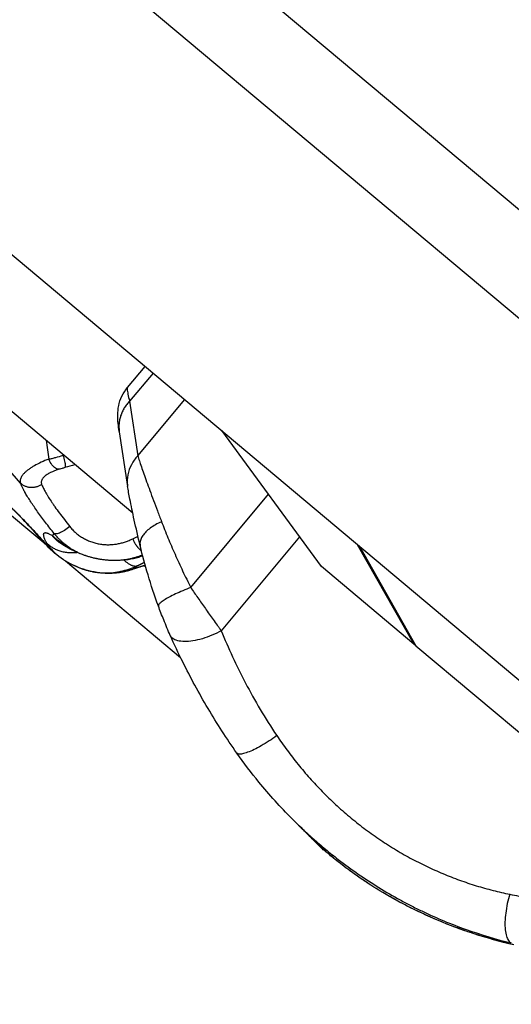
# Model space of a CAD drawing. Units: millimetres. Extents: x 47448 to 71158, y -43628 to -36523.
# Drawn here: x 51717 to 51778, y -41223 to -41100 of the extents above; entities that cross this region are included whole.
import ezdxf

# ---------------------------------------------------------------- set-up
doc = ezdxf.new("R2010")
doc.units = ezdxf.units.MM
doc.header["$MEASUREMENT"] = 0
doc.styles.get("Standard").update_dxf_attribs({"font": 'arial.ttf'})
doc.dimstyles.get("Standard").update_dxf_attribs({"dimtxt": 0.18, "dimasz": 0.18, "dimexe": 0.18, "dimexo": 0.0625, "dimgap": 0.09, "dimtad": 0, "dimtih": 1, "dimtoh": 1, "dimdec": 4, "dimzin": 0, "dimdsep": 46, "dimtxsty": 'Standard', "dimcen": 0.09, "dimadec": 0, "dimazin": 0, "dimtfac": 1, "dimtdec": 4, "dimtofl": 0, "dimtmove": 0, "dimatfit": 3, "dimfxl": 1, "dimtolj": 1, "dimtzin": 0, "dimarcsym": 0})

# ---------------------------------------------------------------- blocks, each defined once
blk = doc.blocks.new('*D5')
at = {"color": 0, "lineweight": -2, "transparency": 16777216}
for p, q in [((47932, -36994.53), (47932, -36874.35)), ((48052, -36874.53), (52893.34, -36874.53)), ((53013.34, -36994.53), (53013.34, -36874.35))]:
    blk.add_line(p, q, dxfattribs=at)
at = {"color": 0, "transparency": 16777216}
for points in [[(48052, -36854.53), (48052, -36894.53), (47932, -36874.53)], [(52893.34, -36854.53), (52893.34, -36894.53), (53013.34, -36874.53)]]:
    blk.add_solid(points, dxfattribs=at)
at = {"layer": 'Defpoints', "color": 0, "transparency": 16777216}
for p in [(53013.34, -36874.53), (53013.34, -41816.98), (47932, -43436.44)]:
    blk.add_point(p, dxfattribs=at)
at = {"color": 0, "transparency": 16777216, "insert": (50472.67, -36686.89), "char_height": 250, "attachment_point": 5}
blk.add_mtext('\\A1;505', dxfattribs=at)

msp = doc.modelspace()

# ---------------------------------------------------------------- linework, layer by layer
for p, q in [((51680.87286, -41041.54436), (51884.69581, -41212.7438)), ((51868.9474, -41213.14131), (51681.78832, -41055.93855)), ((51680.73201, -41100.19376), (51800.62846, -41200.89981)), ((51693.11765, -41130.18621), (51730.7491, -41161.79444)), ((51686.12793, -41137.37474), (51719.8925, -41165.73502)), ((51730.09284, -41146.15009), (51732.29511, -41143.50376)), ((51733.288, -41144.33774), (51730.35608, -41147.86085)), ((51730.35608, -41147.86085), (51731.38978, -41154.68632)), ((51731.38978, -41154.68632), (51737.23965, -41147.65689)), ((51716.74975, -41158.08541), (51710.48947, -41150.9882)), ((51729.08226, -41151.67847), (51730.11595, -41158.50395)), ((51754.30272, -41168.51863), (51741.86062, -41151.53824)), ((51737.99817, -41171.1427), (51747.69105, -41159.49533)), ((51720.74564, -41164.67758), (51720.9683, -41164.4125)), ((51719.89336, -41165.69228), (51719.99767, -41165.56808)), ((51751.57698, -41164.79867), (51741.80495, -41176.54115)), ((51758.7782, -41165.74802), (51765.84497, -41178.21344)), ((51759.03426, -41165.9631), (51766.10103, -41178.42852)), ((51722.38031, -41167.82463), (51736.71653, -41179.86622)), ((51731.29423, -41168.43206), (51731.02608, -41168.75131)), ((51765.84497, -41178.21344), (51754.30272, -41168.51863)), ((51766.10103, -41178.42852), (51806.43326, -41212.30525)), ((51750.70085, -41200.09468), (51750.85587, -41200.24984)), ((51752.11121, -41201.5063), (51753.66923, -41203.06573))]:
    msp.add_line(p, q)
for points, knots in [([(51729.07797, -41151.64953), (51728.96673, -41150.91038), (51728.87485, -41150.37703), (51728.89632, -41149.21479), (51728.91878, -41148.85067), (51729.08442, -41148.04797), (51729.21473, -41147.62818), (51729.58445, -41146.85018), (51729.81643, -41146.48219), (51730.09284, -41146.1501)], [0.068878372, 0.068878372, 0.068878372, 0.068878372, 5.27327197, 5.27327197, 6.995595782, 6.995595782, 8.450337595, 8.450337595, 9.790570153, 9.790570153, 9.790570153, 9.790570153]), ([(51730.09284, -41146.15009), (51730.0927, -41146.15027), (51730.09256, -41146.15044), (51730.06499, -41146.18439), (51730.05719, -41146.2731), (51730.07154, -41146.45123), (51730.07559, -41146.49002), (51730.08606, -41146.57406), (51730.09246, -41146.61925), (51730.11513, -41146.76421), (51730.13485, -41146.87331), (51730.20727, -41147.23596), (51730.2732, -41147.52533), (51730.35608, -41147.86085)], [-200.390791803, -200.390791803, -200.390791803, -200.390791803, -200.374681385, -200.374681385, -197.256209821, -197.256209821, -196.480598111, -196.480598111, -195.707473946, -195.707473946, -194.167389521, -194.167389521, -191.121264423, -191.121264423, -191.121264423, -191.121264423]), ([(51720.29034, -41155.09427), (51720.42721, -41155.06572), (51720.56949, -41155.03354), (51720.86066, -41154.96293), (51721.00895, -41154.92467), (51721.45949, -41154.80163), (51721.76617, -41154.70907), (51722.06443, -41154.6103)], [0, 0, 0, 0, 0.1589990309, 0.1589990309, 0.3173801179, 0.3173801179, 0.6328728012, 0.6328728012, 0.6328728012, 0.6328728012]), ([(51722.06443, -41154.6103), (51722.10223, -41154.74139), (51722.20742, -41155.12672), (51722.32923, -41155.68529), (51722.36044, -41156.06062), (51722.32462, -41156.14318), (51722.30167, -41156.15055)], [-2.943162174, -2.943162174, -2.943162174, -2.943162174, -2.522710435, -1.681806957, -0.840903478, -0.265438568, -0.265438568, -0.265438568, -0.265438568]), ([(51731.38978, -41154.68632), (51731.22864, -41154.85214), (51730.78258, -41155.38083), (51730.25032, -41156.39241), (51730.03506, -41157.53851), (51730.07673, -41158.24441), (51730.11611, -41158.50441)], [-4.999460166, -4.999460166, -4.999460166, -4.999460166, -4.285251571, -2.856834381, -1.42841719, -0.577081665, -0.577081665, -0.577081665, -0.577081665]), ([(51731.38978, -41154.68632), (51731.44443, -41154.86718), (51731.50835, -41155.0708), (51731.65504, -41155.52334), (51731.73788, -41155.77239), (51731.9221, -41156.31426), (51732.0235, -41156.6071), (51732.24385, -41157.23388), (51732.36276, -41157.56772), (51732.61718, -41158.27461), (51732.75222, -41158.64596), (51733.03694, -41159.42184), (51733.18663, -41159.82641), (51733.49911, -41160.66484), (51733.66168, -41161.09805), (51733.99794, -41161.98853), (51734.17163, -41162.4458), (51734.35005, -41162.91303)], [-125.68333877, -125.68333877, -125.68333877, -125.68333877, -124.002690456, -124.002690456, -122.31694713, -122.31694713, -120.63045207, -120.63045207, -118.949869493, -118.949869493, -117.272771074, -117.272771074, -115.595383846, -115.595383846, -113.918555511, -113.918555511, -112.241548125, -112.241548125, -112.241548125, -112.241548125]), ([(51720.29034, -41155.09427), (51719.95568, -41155.21973), (51719.31018, -41155.48792), (51718.60001, -41155.8512), (51718.10769, -41156.14837), (51717.77512, -41156.37506), (51717.48458, -41156.60249), (51717.28005, -41156.79025), (51717.13884, -41156.9395), (51717.04437, -41157.05078), (51716.96163, -41157.16108), (51716.81992, -41157.37927), (51716.69708, -41157.69506), (51716.71267, -41157.9591), (51716.74975, -41158.08541)], [-7.157468761, -7.157468761, -7.157468761, -7.157468761, -6.134973223, -5.112477686, -4.601229918, -4.089982149, -3.57873438, -3.067486612, -2.811862727, -2.556238843, -2.300614959, -2.044991074, -1.022495537, 0, 0, 0, 0]), ([(51721.64902, -41156.34812), (51721.55769, -41156.37395), (51721.31207, -41156.37227), (51720.88468, -41156.10336), (51720.51809, -41155.59931), (51720.34263, -41155.22435), (51720.29034, -41155.09427)], [-2.715819587, -2.715819587, -2.715819587, -2.715819587, -2.139608639, -1.283765183, -0.427921728, 0, 0, 0, 0]), ([(51720.35439, -41156.84959), (51720.28778, -41156.88586), (51720.22452, -41156.92245), (51720.09713, -41157.00076), (51720.0338, -41157.04258), (51719.94436, -41157.10628), (51719.91547, -41157.12767), (51719.85948, -41157.17085), (51719.83229, -41157.19271), (51719.75458, -41157.25798), (51719.70747, -41157.30132), (51719.62178, -41157.38829), (51719.5831, -41157.43203), (51719.51418, -41157.51982), (51719.48423, -41157.56351), (51719.44575, -41157.62897), (51719.43399, -41157.65079), (51719.41259, -41157.69447), (51719.40293, -41157.71638), (51719.3769, -41157.78255), (51719.36392, -41157.82632), (51719.34653, -41157.91299), (51719.34211, -41157.95589), (51719.34161, -41158.04118), (51719.34553, -41158.08358), (51719.36153, -41158.16845), (51719.37363, -41158.21093), (51719.38978, -41158.2538)], [-4.868463793, -4.868463793, -4.868463793, -4.868463793, -4.467974274, -4.467974274, -4.01970208, -4.01970208, -3.795565983, -3.795565983, -3.571429885, -3.571429885, -3.127856741, -3.127856741, -2.684283596, -2.684283596, -2.240636217, -2.240636217, -2.018812528, -2.018812528, -1.796988838, -1.796988838, -1.347656785, -1.347656785, -0.898324732, -0.898324732, -0.449162366, -0.449162366, 0, 0, 0, 0]), ([(51721.64902, -41156.34812), (51721.19225, -41156.47727), (51720.78433, -41156.63358), (51720.44182, -41156.80306), (51720.39653, -41156.8266), (51720.35438, -41156.84956)], [0, 0, 0, 0, 1.731729703, 1.731729703, 2.015518825, 2.015518825, 2.015518825, 2.015518825]), ([(51722.30167, -41156.15056), (51722.17898, -41156.18993), (51722.052, -41156.22939), (51721.83358, -41156.29505), (51721.73845, -41156.32284), (51721.64902, -41156.34812)], [0, 0, 0, 0, 0.3890776203, 0.3890776203, 0.6998162081, 0.6998162081, 0.6998162081, 0.6998162081]), ([(51719.87006, -41165.70947), (51719.18635, -41164.92847), (51718.48249, -41164.1524), (51717.11007, -41162.69314), (51716.42968, -41161.99703), (51715.1517, -41160.7435), (51714.54207, -41160.17408), (51713.46304, -41159.22235), (51712.97897, -41158.82697), (51712.41764, -41158.40969), (51712.25933, -41158.29971), (51711.96235, -41158.1073), (51711.84327, -41158.04785), (51711.84327, -41158.04785)], [0, 0, 0, 0, 3.113989625, 3.113989625, 6.207454367, 6.207454367, 9.280751321, 9.280751321, 12.296684579, 12.296684579, 13.711534158, 13.711534158, 15.619755328, 15.619755328, 15.619755328, 15.619755328]), ([(51719.38978, -41158.2538), (51719.43714, -41158.37953), (51719.49763, -41158.5187), (51719.64403, -41158.82226), (51719.72978, -41158.98637), (51719.87663, -41159.24983), (51719.92828, -41159.34021), (51720.01032, -41159.47985), (51720.03833, -41159.52688), (51720.09588, -41159.62217), (51720.12543, -41159.67036), (51720.27882, -41159.91891), (51720.41281, -41160.12975), (51720.63277, -41160.46269), (51720.7101, -41160.57761), (51720.87131, -41160.81362), (51720.95494, -41160.93426), (51721.21673, -41161.30677), (51721.40284, -41161.56485), (51721.79744, -41162.09952), (51722.00589, -41162.37587), (51722.44169, -41162.94173), (51722.66879, -41163.23083), (51722.90326, -41163.52341)], [-9.002679165, -9.002679165, -9.002679165, -9.002679165, -7.91050876, -7.91050876, -6.82103259, -6.82103259, -6.278373177, -6.278373177, -6.008336394, -6.008336394, -5.738664146, -5.738664146, -4.63797354, -4.63797354, -4.074213662, -4.074213662, -3.505075159, -3.505075159, -2.350815285, -2.350815285, -1.179604729, -1.179604729, 0, 0, 0, 0]), ([(51731.68942, -41165.93055), (51731.41889, -41164.78785), (51731.16867, -41163.70114), (51730.73522, -41161.74498), (51730.54847, -41160.86197), (51730.28263, -41159.50278), (51730.18803, -41158.97928), (51730.11611, -41158.50441)], [0.017602219, 0.017602219, 0.017602219, 0.017602219, 4.064710045, 4.064710045, 8.024920405, 8.024920405, 11.104872745, 11.104872745, 11.104872745, 11.104872745]), ([(51734.35005, -41162.91303), (51734.08545, -41163.02878), (51733.5806, -41163.28098), (51732.921, -41163.70893), (51732.38122, -41164.17248), (51731.84369, -41164.81774), (51731.62541, -41165.42659), (51731.66745, -41165.83813), (51731.69256, -41165.94415)], [-6.35273983, -6.35273983, -6.35273983, -6.35273983, -5.445205569, -4.537671307, -3.630137046, -2.722602784, -0.907534261, -0.250869244, -0.250869244, -0.250869244, -0.250869244]), ([(51734.35005, -41162.91303), (51734.47523, -41163.24083), (51734.60441, -41163.57248), (51734.87037, -41164.24198), (51735.00714, -41164.57985), (51735.2878, -41165.26033), (51735.43169, -41165.60295), (51735.72611, -41166.29146), (51735.87666, -41166.63736), (51736.18393, -41167.33098), (51736.34063, -41167.67861), (51736.65943, -41168.37418), (51736.82154, -41168.72212), (51737.15044, -41169.41696), (51737.31723, -41169.76387), (51737.65485, -41170.45535), (51737.82566, -41170.79992), (51737.99817, -41171.1427)], [-7.731508874, -7.731508874, -7.731508874, -7.731508874, -6.765176897, -6.765176897, -5.798852431, -5.798852431, -4.832530549, -4.832530549, -3.866209136, -3.866209136, -2.899712853, -2.899712853, -1.933146844, -1.933146844, -0.966573422, -0.966573422, 0, 0, 0, 0]), ([(51722.90326, -41163.52341), (51722.68746, -41163.70106), (51722.22943, -41164.03143), (51721.58183, -41164.36667), (51721.16896, -41164.46369), (51721.0103, -41164.43245), (51720.9683, -41164.4125)], [-2.937414989, -2.937414989, -2.937414989, -2.937414989, -2.098153564, -1.258892138, -0.419630713, 0, 0, 0, 0]), ([(51723.17717, -41166.37081), (51723.0895, -41166.31533), (51723.00843, -41166.26199), (51722.85603, -41166.1586), (51722.7847, -41166.10856), (51722.68275, -41166.03503), (51722.64969, -41166.01084), (51722.58479, -41165.9627), (51722.55283, -41165.93866), (51722.45945, -41165.86751), (51722.40045, -41165.8213), (51722.28768, -41165.73092), (51722.23393, -41165.68675), (51722.13067, -41165.60005), (51722.08116, -41165.55751), (51721.98548, -41165.47362), (51721.93923, -41165.4322), (51721.85018, -41165.35089), (51721.80727, -41165.31092), (51721.68277, -41165.19281), (51721.60542, -41165.11652), (51721.45902, -41164.96739), (51721.38984, -41164.8944), (51721.25867, -41164.75178), (51721.19663, -41164.68209), (51721.07837, -41164.54542), (51721.02216, -41164.47844), (51720.9683, -41164.4125)], [8.408380942, 8.408380942, 8.408380942, 8.408380942, 8.56025434, 8.56025434, 8.712127737, 8.712127737, 8.78765268, 8.78765268, 8.863177623, 8.863177623, 9.014227509, 9.014227509, 9.165552707, 9.165552707, 9.316877904, 9.316877904, 9.467834145, 9.467834145, 9.618790386, 9.618790386, 9.920864758, 9.920864758, 10.222692759, 10.222692759, 10.524525077, 10.524525077, 10.826379692, 10.826379692, 10.826379692, 10.826379692]), ([(51722.90326, -41163.52341), (51723.01773, -41163.66626), (51723.13875, -41163.80434), (51723.39662, -41164.07196), (51723.53212, -41164.2001), (51723.81679, -41164.44525), (51723.96486, -41164.56133), (51724.27374, -41164.7802), (51724.43331, -41164.88215), (51724.76264, -41165.07146), (51724.93111, -41165.15809), (51725.27668, -41165.31529), (51725.45246, -41165.38532), (51725.80949, -41165.50893), (51725.98948, -41165.56209), (51726.35308, -41165.65144), (51726.53542, -41165.6874), (51726.90085, -41165.74308), (51727.08223, -41165.76261), (51727.44484, -41165.78587), (51727.6238, -41165.78955), (51727.89116, -41165.78429), (51727.97951, -41165.78083), (51728.15566, -41165.77024), (51728.24323, -41165.76317), (51728.50657, -41165.73657), (51728.67961, -41165.71187), (51729.02323, -41165.64971), (51729.19211, -41165.61236), (51729.52546, -41165.52558), (51729.68841, -41165.47646), (51730.00822, -41165.36782), (51730.16379, -41165.30872), (51730.4671, -41165.18164), (51730.61379, -41165.11412), (51730.75654, -41165.04299)], [-10.826379692, -10.826379692, -10.826379692, -10.826379692, -10.138844965, -10.138844965, -9.452612595, -9.452612595, -8.768021462, -8.768021462, -8.084842887, -8.084842887, -7.40427207, -7.40427207, -6.725786008, -6.725786008, -6.050604604, -6.050604604, -5.378492772, -5.378492772, -4.710070008, -4.710070008, -4.046414202, -4.046414202, -3.716190992, -3.716190992, -3.385403763, -3.385403763, -2.716353244, -2.716353244, -2.040925445, -2.040925445, -1.361202093, -1.361202093, -0.679683309, -0.679683309, 0, 0, 0, 0]), ([(51730.79006, -41168.85158), (51730.04413, -41169.11299), (51729.20122, -41169.29134), (51727.4509, -41169.39522), (51726.53046, -41169.32963), (51724.73828, -41168.93679), (51723.84882, -41168.6185), (51722.20583, -41167.76087), (51721.43079, -41167.22309), (51720.43489, -41166.31842), (51720.14319, -41166.02146), (51719.87006, -41165.70946)], [0, 0, 0, 0, 3.211617408, 3.211617408, 6.314498164, 6.314498164, 9.259210877, 9.259210877, 12.065756724, 12.065756724, 13.309743171, 13.309743171, 13.309743171, 13.309743171]), ([(51719.89336, -41165.69228), (51720.10575, -41165.93435), (51720.31437, -41166.15035), (51720.71104, -41166.53365), (51720.89872, -41166.70025), (51721.06713, -41166.84195)], [0, 0, 0, 0, 0.570250164, 0.570250164, 1.148796845, 1.148796845, 1.148796845, 1.148796845]), ([(51719.99767, -41165.56808), (51720.06517, -41165.6679), (51720.13766, -41165.77), (51720.29322, -41165.97776), (51720.3763, -41166.08343), (51720.64237, -41166.40415), (51720.8422, -41166.62293), (51721.06715, -41166.84192)], [-35.796596316, -35.796596316, -35.796596316, -35.796596316, -35.422207662, -35.422207662, -35.047819007, -35.047819007, -34.299041698, -34.299041698, -34.299041698, -34.299041698]), ([(51720.74564, -41164.67758), (51720.88843, -41164.80148), (51721.04361, -41164.93207), (51721.38444, -41165.20503), (51721.56987, -41165.34719), (51721.97241, -41165.63703), (51722.18963, -41165.78481), (51722.65773, -41166.07985), (51722.90861, -41166.22712), (51723.17716, -41166.37082)], [44.410743158, 44.410743158, 44.410743158, 44.410743158, 45.0255457, 45.0255457, 45.640348242, 45.640348242, 46.255150785, 46.255150785, 46.869953327, 46.869953327, 46.869953327, 46.869953327]), ([(51731.99848, -41167.17995), (51731.28215, -41167.43487), (51730.50705, -41167.61496), (51728.87332, -41167.80093), (51727.99081, -41167.79361), (51726.31107, -41167.58542), (51725.49166, -41167.38609), (51724.00185, -41166.8651), (51723.30834, -41166.53513), (51722.3304, -41165.98502), (51721.96714, -41165.75167), (51721.72234, -41165.59089)], [0.369737232, 0.369737232, 0.369737232, 0.369737232, 2.762778334, 2.762778334, 5.342399636, 5.342399636, 7.865161928, 7.865161928, 10.370927175, 10.370927175, 12.103646275, 12.103646275, 12.103646275, 12.103646275]), ([(51721.06715, -41166.84192), (51721.17083, -41166.93403), (51721.2764, -41167.02354), (51721.4908, -41167.19734), (51721.59938, -41167.28144), (51721.81969, -41167.44464), (51721.93116, -41167.52357), (51722.15702, -41167.67655), (51722.27116, -41167.75045), (51722.50226, -41167.89348), (51722.61898, -41167.96249), (51722.85523, -41168.09588), (51722.97453, -41168.16012), (51723.216, -41168.2841), (51723.33797, -41168.3437), (51723.52303, -41168.42969), (51723.58522, -41168.45784), (51723.71063, -41168.51312), (51723.77382, -41168.54023), (51723.90128, -41168.59342), (51723.96553, -41168.61948), (51724.09504, -41168.6705), (51724.16028, -41168.69545), (51724.35836, -41168.76888), (51724.49178, -41168.81525), (51724.66013, -41168.86986), (51724.69413, -41168.8807), (51724.76236, -41168.90204), (51724.79661, -41168.91256), (51724.89992, -41168.94368), (51724.96914, -41168.96372), (51725.17932, -41169.02213), (51725.32073, -41169.05811), (51725.53521, -41169.10762), (51725.60761, -41169.12346), (51725.75395, -41169.15371), (51725.82784, -41169.16809), (51726.05363, -41169.20924), (51726.20577, -41169.23315), (51726.43673, -41169.26351), (51726.51497, -41169.27277), (51726.67283, -41169.28936), (51726.7524, -41169.29665), (51726.99485, -41169.31554), (51727.15765, -41169.32369), (51727.32079, -41169.32713)], [-7.213073409, -7.213073409, -7.213073409, -7.213073409, -6.780429372, -6.780429372, -6.350202707, -6.350202707, -5.921536518, -5.921536518, -5.494049169, -5.494049169, -5.067051128, -5.067051128, -4.639733246, -4.639733246, -4.211075747, -4.211075747, -3.995438464, -3.995438464, -3.778116257, -3.778116257, -3.558890458, -3.558890458, -3.337931733, -3.337931733, -2.890527697, -2.890527697, -2.777553215, -2.777553215, -2.664107027, -2.664107027, -2.435789785, -2.435789785, -1.972968076, -1.972968076, -1.73793243, -1.73793243, -1.499131625, -1.499131625, -1.009980641, -1.009980641, -0.75983221, -0.75983221, -0.506038481, -0.506038481, 0.012477021, 0.012477021, 0.012477021, 0.012477021]), ([(51730.01314, -41167.6445), (51729.84928, -41167.6718), (51729.68494, -41167.69441), (51729.35993, -41167.73015), (51729.19986, -41167.7435), (51728.88373, -41167.76204), (51728.72815, -41167.76743), (51728.49617, -41167.7701), (51728.42004, -41167.77011), (51728.30625, -41167.76886), (51728.26859, -41167.76824), (51728.19348, -41167.7666), (51728.15603, -41167.76558), (51727.97033, -41167.75952), (51727.82234, -41167.75156), (51727.60129, -41167.7351), (51727.52823, -41167.72891), (51727.38272, -41167.71511), (51727.3103, -41167.70752), (51727.0947, -41167.68275), (51726.9519, -41167.66351), (51726.73882, -41167.63058), (51726.66837, -41167.61899), (51726.52814, -41167.59455), (51726.45839, -41167.5817), (51726.25072, -41167.54142), (51726.1133, -41167.51205), (51725.83987, -41167.44809), (51725.7041, -41167.41358), (51725.43314, -41167.33908), (51725.29821, -41167.29913), (51725.09653, -41167.23495), (51725.02929, -41167.2128), (51724.89493, -41167.167), (51724.82785, -41167.14335), (51724.49017, -41167.0203), (51724.22336, -41166.90996), (51723.82915, -41166.72505), (51723.6977, -41166.65956), (51723.43564, -41166.52075), (51723.3055, -41166.44755), (51723.17716, -41166.37082)], [-7.10494025, -7.10494025, -7.10494025, -7.10494025, -6.604577106, -6.604577106, -6.120180767, -6.120180767, -5.650780303, -5.650780303, -5.421440289, -5.421440289, -5.308013208, -5.308013208, -5.195163322, -5.195163322, -4.748425049, -4.748425049, -4.527560795, -4.527560795, -4.308215543, -4.308215543, -3.873956932, -3.873956932, -3.658904643, -3.658904643, -3.445313962, -3.445313962, -3.02188948, -3.02188948, -2.599843654, -2.599843654, -2.175951792, -2.175951792, -1.9628592, -1.9628592, -1.748757057, -1.748757057, -0.881384975, -0.881384975, -0.439170108, -0.439170108, 0.010340301, 0.010340301, 0.010340301, 0.010340301]), ([(51733.95561, -41173.45411), (51733.47759, -41172.14703), (51733.04369, -41170.83772), (51732.29269, -41168.3257), (51731.96894, -41167.11124), (51731.69256, -41165.94415)], [0, 0, 0, 0, 4.220340747, 4.220340747, 8.288349158, 8.288349158, 8.288349158, 8.288349158]), ([(51731.97185, -41167.07645), (51731.92948, -41167.09334), (51731.88662, -41167.11012), (51731.73922, -41167.16671), (51731.63221, -41167.20592), (51731.4117, -41167.28251), (51731.29828, -41167.31987), (51731.06429, -41167.39232), (51730.94365, -41167.42743), (51730.69384, -41167.49494), (51730.56466, -41167.52734), (51730.29652, -41167.58873), (51730.15756, -41167.61771), (51730.01314, -41167.64448)], [0.84015048, 0.84015048, 0.84015048, 0.84015048, 0.975835131, 0.975835131, 1.301121593, 1.301121593, 1.626406088, 1.626406088, 1.951728951, 1.951728951, 2.27705896, 2.27705896, 2.602388967, 2.602388967, 2.602388967, 2.602388967]), ([(51730.01314, -41167.6445), (51730.24397, -41167.6126), (51730.4697, -41167.5736), (51730.91239, -41167.48209), (51731.12927, -41167.42963), (51731.44613, -41167.34216), (51731.55034, -41167.31154), (51731.75565, -41167.2476), (51731.85675, -41167.21428), (51731.9691, -41167.17529), (51731.98203, -41167.17077), (51731.99494, -41167.16623)], [50.701462526, 50.701462526, 50.701462526, 50.701462526, 51.058013793, 51.058013793, 51.41456506, 51.41456506, 51.592840693, 51.592840693, 51.771116327, 51.771116327, 51.794371842, 51.794371842, 51.794371842, 51.794371842]), ([(51727.32079, -41169.32713), (51727.67194, -41169.32524), (51728.02349, -41169.30336), (51728.54915, -41169.24081), (51728.7237, -41169.21504), (51729.06944, -41169.1542), (51729.24065, -41169.11913), (51729.57781, -41169.0406), (51729.74383, -41168.99713), (51730.06894, -41168.90297), (51730.2287, -41168.8521), (51730.54329, -41168.74318), (51730.69787, -41168.68518), (51731.00087, -41168.563), (51731.14929, -41168.49882), (51731.29423, -41168.43206)], [-30.188553507, -30.188553507, -30.188553507, -30.188553507, -29.660307808, -29.660307808, -29.396184959, -29.396184959, -29.132062109, -29.132062109, -28.86793926, -28.86793926, -28.60381641, -28.60381641, -28.339693561, -28.339693561, -28.075570711, -28.075570711, -28.075570711, -28.075570711]), ([(51727.32079, -41169.32713), (51727.52218, -41169.33634), (51727.71943, -41169.33914), (51728.09901, -41169.33344), (51728.2816, -41169.32525), (51728.63351, -41169.29979), (51728.80301, -41169.28269), (51729.12997, -41169.24113), (51729.28753, -41169.21675), (51729.59175, -41169.16202), (51729.7384, -41169.13168), (51730.02173, -41169.06618), (51730.15831, -41169.03098), (51730.42229, -41168.95669), (51730.54949, -41168.91755), (51730.79543, -41168.8362), (51730.91383, -41168.79392), (51731.02608, -41168.75131)], [6.428064355, 6.428064355, 6.428064355, 6.428064355, 6.91251399, 6.91251399, 7.38388046, 7.38388046, 7.847169383, 7.847169383, 8.306473769, 8.306473769, 8.765820954, 8.765820954, 9.229148696, 9.229148696, 9.700736378, 9.700736378, 10.185508443, 10.185508443, 10.185508443, 10.185508443]), ([(51732.17417, -41168.42254), (51732.17417, -41168.42254), (51732.17363, -41168.42263), (51732.16256, -41168.42476), (51732.10691, -41168.43657), (51731.89281, -41168.49245), (51731.68953, -41168.55184), (51731.2513, -41168.69293), (51731.03197, -41168.76685), (51730.79008, -41168.85162)], [1.234450635, 1.234450635, 1.234450635, 1.234450635, 1.349199289, 1.349199289, 2.46503553, 2.46503553, 4.267937304, 4.267937304, 5.659269163, 5.659269163, 5.659269163, 5.659269163]), ([(51732.32933, -41168.41068), (51732.26461, -41168.4198), (51732.20018, -41168.42684), (51732.13329, -41168.43217), (51732.13025, -41168.43241), (51732.12721, -41168.43264)], [0.8740660674, 0.8740660674, 0.8740660674, 0.8740660674, 1.0885856515, 1.0885856515, 1.0988160177, 1.0988160177, 1.0988160177, 1.0988160177]), ([(51737.99817, -41171.1427), (51737.6599, -41171.27138), (51736.99373, -41171.53817), (51736.07291, -41171.94775), (51735.27392, -41172.34739), (51734.63471, -41172.71814), (51734.18529, -41173.04253), (51733.96033, -41173.29064), (51733.93938, -41173.40965), (51733.95571, -41173.45431)], [-7.625264449, -7.625264449, -7.625264449, -7.625264449, -6.535940956, -5.446617464, -4.357293971, -3.267970478, -2.178646985, -1.089323493, -0.180828255, -0.180828255, -0.180828255, -0.180828255]), ([(51737.99817, -41171.1427), (51738.14213, -41171.3555), (51738.28798, -41171.57), (51738.58344, -41172.00229), (51738.73305, -41172.22008), (51739.03597, -41172.65882), (51739.18926, -41172.87976), (51739.49957, -41173.32472), (51739.65662, -41173.54876), (51739.97435, -41173.99978), (51740.13496, -41174.22668), (51740.45981, -41174.68321), (51740.62408, -41174.91288), (51740.95609, -41175.37472), (51741.12362, -41175.60668), (51741.37733, -41175.95606), (51741.46232, -41176.07278), (51741.63308, -41176.30666), (51741.71886, -41176.42383), (51741.80495, -41176.54115)], [0, 0, 0, 0, 0.461266863, 0.461266863, 0.922533442, 0.922533442, 1.383809968, 1.383809968, 1.845089916, 1.845089916, 2.306392304, 2.306392304, 2.767713573, 2.767713573, 3.229080883, 3.229080883, 3.459787665, 3.459787665, 3.690494447, 3.690494447, 3.690494447, 3.690494447]), ([(51735.44068, -41177.12442), (51735.16985, -41176.5157), (51734.88888, -41175.85349), (51734.39067, -41174.61441), (51734.16591, -41174.02909), (51733.95571, -41173.45431)], [0, 0, 0, 0, 2.168769218, 2.168769218, 4.023972462, 4.023972462, 4.023972462, 4.023972462]), ([(51741.80495, -41176.54115), (51741.43386, -41176.74813), (51740.65111, -41177.1293), (51739.43387, -41177.56452), (51738.25528, -41177.83374), (51737.19421, -41177.91923), (51736.32211, -41177.81493), (51735.72535, -41177.54109), (51735.5046, -41177.2681), (51735.44068, -41177.12442)], [-9.090282045, -9.090282045, -9.090282045, -9.090282045, -7.791670325, -6.493058604, -5.194446883, -3.895835162, -2.597223442, -1.298611721, -0.175895493, -0.175895493, -0.175895493, -0.175895493]), ([(51741.80495, -41176.54115), (51742.24139, -41177.61747), (51742.70995, -41178.70184), (51743.71688, -41180.88252), (51744.25479, -41181.97775), (51745.40507, -41184.17315), (51746.01674, -41185.27178), (51747.31822, -41187.46562), (51748.00675, -41188.5588), (51748.73569, -41189.64522)], [-16.831463097, -16.831463097, -16.831463097, -16.831463097, -12.623893039, -12.623893039, -8.41614798, -8.41614798, -4.208190091, -4.208190091, 0, 0, 0, 0]), ([(51743.75614, -41191.83036), (51742.46937, -41189.99885), (51741.26521, -41188.13007), (51739.01147, -41184.32717), (51737.96174, -41182.38663), (51736.45247, -41179.33809), (51735.93298, -41178.23091), (51735.4407, -41177.12447)], [0, 0, 0, 0, 6.858097993, 6.858097993, 13.834421296, 13.834421296, 17.799494008, 17.799494008, 17.799494008, 17.799494008]), ([(51765.84497, -41178.21344), (51765.85702, -41178.22357), (51765.8702, -41178.23436), (51765.90285, -41178.26122), (51765.92308, -41178.27795), (51765.96895, -41178.31647), (51765.99459, -41178.33827), (51766.04709, -41178.38294), (51766.07265, -41178.40468), (51766.10103, -41178.42852)], [32.318457233, 32.318457233, 32.318457233, 32.318457233, 32.597361492, 32.597361492, 32.947456097, 32.947456097, 33.29780695, 33.29780695, 33.576810419, 33.576810419, 33.576810419, 33.576810419]), ([(51748.73569, -41189.64522), (51748.41769, -41189.87549), (51747.76515, -41190.32313), (51746.79086, -41190.91883), (51745.87522, -41191.40558), (51745.06889, -41191.75656), (51744.41678, -41191.9521), (51743.96485, -41191.98094), (51743.80168, -41191.89518), (51743.75614, -41191.83036)], [-8.262037767, -8.262037767, -8.262037767, -8.262037767, -7.081746658, -5.901455548, -4.721164438, -3.540873329, -2.360582219, -1.18029111, -0.076900872, -0.076900872, -0.076900872, -0.076900872]), ([(51748.73569, -41189.64522), (51749.14534, -41190.25579), (51749.57015, -41190.86009), (51750.45182, -41192.05586), (51750.90867, -41192.64732), (51751.85619, -41193.81716), (51752.34486, -41194.39293), (51753.35286, -41195.52508), (51753.8723, -41196.08158), (51754.94686, -41197.17859), (51755.49789, -41197.71482), (51756.62364, -41198.758), (51757.19863, -41199.26522), (51758.37402, -41200.25112), (51758.9744, -41200.72982), (51760.20175, -41201.65893), (51760.82886, -41202.10947), (51762.10623, -41202.97935), (51762.75076, -41203.39489), (51764.05631, -41204.19077), (51764.71758, -41204.57124), (51766.05643, -41205.29735), (51766.73048, -41205.64116), (51768.08864, -41206.29163), (51768.77305, -41206.59842), (51770.15136, -41207.17572), (51770.84224, -41207.44506), (51772.22824, -41207.94669), (51772.92357, -41208.17904), (51774.31831, -41208.608), (51775.01507, -41208.80386), (51776.40818, -41209.16001), (51777.10455, -41209.32031), (51777.80109, -41209.46367)], [-39.56560445, -39.56560445, -39.56560445, -39.56560445, -37.096492208, -37.096492208, -34.627379966, -34.627379966, -32.157801803, -32.157801803, -29.68822364, -29.68822364, -27.203645106, -27.203645106, -24.719066573, -24.719066573, -22.234582966, -22.234582966, -19.750099359, -19.750099359, -17.280872121, -17.280872121, -14.811644883, -14.811644883, -12.342699065, -12.342699065, -9.873753246, -9.873753246, -7.405127225, -7.405127225, -4.936501204, -4.936501204, -2.468250602, -2.468250602, 0, 0, 0, 0]), ([(51750.63684, -41200.03069), (51749.18048, -41198.57257), (51747.7992, -41197.04141), (51745.54202, -41194.27782), (51744.62398, -41193.06559), (51743.75614, -41191.83036)], [0, 0, 0, 0, 6.195249415, 6.195249415, 10.816495921, 10.816495921, 10.816495921, 10.816495921]), ([(51750.63684, -41200.03069), (51750.99466, -41200.38894), (51751.84858, -41201.2229), (51753.23202, -41202.49637), (51754.53098, -41203.61272), (51755.59352, -41204.47934), (51757.75106, -41206.17821), (51760.58172, -41208.14003), (51763.67427, -41209.9388), (51765.46552, -41210.88812), (51768.17326, -41212.23315), (51772.34119, -41213.96893), (51776.11062, -41215.08884), (51777.99052, -41215.54388)], [-29.650225737, -29.650225737, -29.650225737, -29.650225737, -28.261146036, -26.377069633, -24.492993231, -23.55095503, -22.608916828, -16.956687621, -14.130573018, -12.717515716, -11.304458414, -5.652229207, 0, 0, 0, 0]), ([(51750.85587, -41200.24984), (51750.96665, -41200.36071), (51751.07649, -41200.46991), (51751.31575, -41200.70625), (51751.44452, -41200.83244), (51751.82282, -41201.20056), (51752.06434, -41201.43207), (51752.35398, -41201.7065), (51752.41137, -41201.7607), (51752.52463, -41201.86738), (51752.58033, -41201.91968), (51752.74465, -41202.07357), (51752.85048, -41202.17213), (51753.15708, -41202.45635), (51753.34692, -41202.63056), (51753.56692, -41202.83128), (51753.61015, -41202.87065), (51753.69435, -41202.94724), (51753.73533, -41202.98447), (51753.85494, -41203.09298), (51753.93022, -41203.16112), (51754.14285, -41203.35338), (51754.267, -41203.46535), (51754.40084, -41203.58647), (51754.42655, -41203.60975), (51754.4754, -41203.65406), (51754.4986, -41203.67514), (51754.56453, -41203.73515), (51754.60359, -41203.77087), (51754.70618, -41203.86543), (51754.75513, -41203.91166), (51754.81493, -41203.9715), (51754.825, -41203.98434), (51754.81049, -41203.97794), (51754.80072, -41203.97153), (51754.7787, -41203.95547), (51754.77013, -41203.94904), (51754.75055, -41203.93403), (51754.73952, -41203.92543), (51754.67861, -41203.87731), (51754.61148, -41203.8224), (51754.48309, -41203.71446), (51754.43568, -41203.67421), (51754.35765, -41203.6073), (51754.33049, -41203.58391), (51754.27387, -41203.53492), (51754.2444, -41203.50932), (51754.09246, -41203.37672), (51753.95526, -41203.2552), (51753.72559, -41203.04798), (51753.64506, -41202.97474), (51753.51826, -41202.85841), (51753.475, -41202.81855), (51753.38647, -41202.73664), (51753.34134, -41202.6947), (51753.11225, -41202.48088), (51752.91702, -41202.29572), (51752.60551, -41201.99446), (51752.49857, -41201.89012), (51752.33344, -41201.72743), (51752.27762, -41201.67217), (51752.18028, -41201.57535), (51752.1393, -41201.53444), (51752.09806, -41201.49314)], [11.253231492, 11.253231492, 11.253231492, 11.253231492, 11.823288132, 11.823288132, 12.519176729, 12.519176729, 13.910953923, 13.910953923, 14.258898222, 14.258898222, 14.60684252, 14.60684252, 15.302731118, 15.302731118, 16.694508312, 16.694508312, 17.042495976, 17.042495976, 17.39048364, 17.39048364, 18.086458968, 18.086458968, 19.478409624, 19.478409624, 19.826397288, 19.826397288, 20.174384952, 20.174384952, 20.87036028, 20.87036028, 22.262310936, 22.262310936, 23.654125257, 23.654125257, 24.350032417, 24.350032417, 24.697985998, 24.697985998, 25.045939578, 25.045939578, 26.437753898, 26.437753898, 27.133661059, 27.133661059, 27.481614639, 27.481614639, 27.829568219, 27.829568219, 29.221370034, 29.221370034, 29.917270942, 29.917270942, 30.265221395, 30.265221395, 30.613171849, 30.613171849, 32.004973664, 32.004973664, 32.700874572, 32.700874572, 33.048825026, 33.048825026, 33.299023975, 33.299023975, 33.299023975, 33.299023975]), ([(51754.55091, -41203.72649), (51754.55091, -41203.72649), (51754.53743, -41203.71375), (51754.46128, -41203.64323), (51754.35467, -41203.54608), (51754.00431, -41203.22875), (51753.71091, -41202.9641), (51752.96119, -41202.27692), (51752.48349, -41201.83351), (51751.82884, -41201.20549), (51751.70099, -41201.08202), (51751.57036, -41200.9549)], [8.450349321, 8.450349321, 8.450349321, 8.450349321, 9.202204257, 9.202204257, 11.104878088, 11.104878088, 13.994150061, 13.994150061, 17.238283938, 17.238283938, 18.001561305, 18.001561305, 18.001561305, 18.001561305]), ([(51778.2031, -41215.75665), (51776.89132, -41215.44892), (51774.33855, -41214.75611), (51770.78432, -41213.53497), (51768.09802, -41212.41836), (51766.37706, -41211.61394), (51765.44083, -41211.15215), (51764.0787, -41210.45659), (51762.19156, -41209.40681), (51760.26256, -41208.20167), (51758.80115, -41207.21099), (51757.70201, -41206.4197), (51756.91288, -41205.82024), (51756.35046, -41205.37804), (51755.57625, -41204.75534), (51754.92407, -41204.19876), (51754.48754, -41203.81345), (51754.31466, -41203.65893), (51754.16609, -41203.5252), (51754.02477, -41203.39688), (51753.89276, -41203.27729), (51753.90327, -41203.29313), (51754.09594, -41203.48552), (51754.23745, -41203.62553)], [-58.830219691, -58.830219691, -58.830219691, -58.830219691, -54.628061142, -50.425902593, -46.223744043, -44.122664769, -43.072125131, -42.021585494, -37.819426945, -33.617268395, -30.815829362, -28.014390329, -25.212951296, -23.81223178, -22.411512263, -16.808634198, -14.707554923, -13.657015286, -12.606475648, -10.505396373, -8.404317099, -4.202158549, 0, 0, 0, 0]), ([(51778.31706, -41215.78953), (51776.59894, -41215.38967), (51774.94149, -41214.92324), (51771.7939, -41213.89609), (51770.29653, -41213.33317), (51767.48953, -41212.15338), (51766.17393, -41211.53383), (51763.73589, -41210.27994), (51762.61038, -41209.64305), (51760.56078, -41208.39767), (51759.63482, -41207.78705), (51757.99129, -41206.63972), (51757.27252, -41206.10151), (51756.04889, -41205.14486), (51755.54257, -41204.72522), (51754.74485, -41204.04503), (51754.45016, -41203.78199), (51754.185, -41203.54405), (51754.11941, -41203.48498), (51754.11165, -41203.47807), (51754.11147, -41203.47791), (51754.11147, -41203.47791)], [0, 0, 0, 0, 5.907902431, 5.907902431, 11.819696391, 11.819696391, 17.748668689, 17.748668689, 23.737576622, 23.737576622, 29.800496269, 29.800496269, 35.932372299, 35.932372299, 42.094336085, 42.094336085, 48.232229557, 48.232229557, 51.181997131, 51.181997131, 51.321906281, 51.321906281, 51.321906281, 51.321906281]), ([(51777.80109, -41209.46367), (51778.56651, -41209.62121), (51779.32857, -41209.76278), (51780.84596, -41210.01546), (51781.60139, -41210.12658), (51783.1049, -41210.31972), (51783.85211, -41210.40162), (51785.33759, -41210.53748), (51786.07595, -41210.59146), (51787.5433, -41210.67283), (51788.27171, -41210.70018), (51789.71817, -41210.72953), (51790.43626, -41210.73153), (51791.86188, -41210.71154), (51792.56897, -41210.68956), (51793.97196, -41210.62273), (51794.66784, -41210.5779), (51795.35816, -41210.5222)], [-20.649313764, -20.649313764, -20.649313764, -20.649313764, -18.068062216, -18.068062216, -15.486513919, -15.486513919, -12.905370582, -12.905370582, -10.324058426, -10.324058426, -7.743044525, -7.743044525, -5.161901272, -5.161901272, -2.581010683, -2.581010683, 0, 0, 0, 0])]:
    msp.add_open_spline(points, degree=3, knots=knots)
for points, weights in [([(51730.35608, -41147.86085), (51728.75379, -41149.50961), (51729.08226, -41151.67847)], [0.999999999986, 0.892157180031, 0.974361353063]), ([(51723.60549, -41155.79422), (51723.56928, -41155.81868), (51723.52937, -41155.82684)], [0.930929009759, 0.945359595051, 0.964042510921]), ([(51710.82079, -41157.26221), (51713.57866, -41158.47903), (51719.89336, -41165.69228)], [1, 0.799830478091, 1]), ([(51720.9683, -41164.4125), (51717.50536, -41160.09121), (51716.74975, -41158.08541)], [0.999999999997, 0.898694140861, 0.999999999997]), ([(51719.38978, -41158.2538), (51717.93179, -41159.30258), (51716.74975, -41158.08541)], [0.999999999998, 0.742263967216, 0.999999999994]), ([(51719.99767, -41165.56808), (51718.92479, -41163.48254), (51720.74564, -41164.67758)], [0.999999999999, 0.884847464116, 0.999999999999]), ([(51719.99767, -41165.56808), (51721.48361, -41167.02175), (51723.79012, -41166.74485)], [1, 0.851804763845, 0.888508826446]), ([(51721.72235, -41165.59088), (51721.15906, -41165.22043), (51720.74564, -41164.67758)], [0.917738562825, 0.947080532733, 1]), ([(51729.66847, -41167.71029), (51730.64112, -41168.61361), (51731.29423, -41168.43206)], [0.938331012859, 0.911476505214, 0.999999999958]), ([(51731.29423, -41168.43206), (51731.77056, -41168.20357), (51732.21215, -41167.98574)], [1, 0.980682912697, 0.966778541209]), ([(51731.02608, -41168.75131), (51730.91107, -41168.80922), (51730.78989, -41168.85168)], [0.999999999866, 0.987187643118, 0.977245067561]), ([(51731.02608, -41168.75131), (51731.79201, -41168.48292), (51732.30877, -41168.33693)], [1, 0.98639321203, 0.985776015549]), ([(51732.13188, -41168.43157), (51732.23063, -41168.42313), (51732.32859, -41168.40803)], [0.947464112705, 0.949697550697, 0.9530000842])]:
    msp.add_rational_spline(points, weights, degree=2)
for points in [[(51719.95967, -41152.73195), (51720.06595, -41153.53931), (51720.17657, -41154.32968), (51720.29034, -41155.09427)], [(51722.06443, -41154.6103), (51722.03306, -41154.5472), (51722.00174, -41154.48407), (51721.97046, -41154.4209)], [(51722.06443, -41154.6103), (51722.09864, -41154.6024), (51722.13312, -41154.59454), (51722.16787, -41154.58671)], [(51723.52935, -41155.82675), (51723.13039, -41155.90901), (51722.7138, -41156.01832), (51722.30166, -41156.15056)], [(51723.62214, -41155.80821), (51723.59131, -41155.81424), (51723.5605, -41155.82042), (51723.52971, -41155.82677)], [(51719.89336, -41165.69228), (51719.87838, -41165.70433), (51719.8706, -41165.71006), (51719.87006, -41165.70946)], [(51721.72544, -41165.59291), (51721.71417, -41165.58552), (51721.70794, -41165.58168), (51721.70794, -41165.58168)], [(51730.75654, -41165.04299), (51730.98036, -41164.93146), (51731.19691, -41164.82257), (51731.40487, -41164.71679)], [(51752.09804, -41201.49311), (51751.91791, -41201.31269), (51751.73152, -41201.12324), (51751.5399, -41200.92524)], [(51754.23745, -41203.62553), (51754.04658, -41203.44044), (51753.85717, -41203.25383), (51753.66924, -41203.06572)], [(51754.24282, -41203.63074), (51754.24102, -41203.62901), (51754.23924, -41203.62727), (51754.23745, -41203.62553)], [(51754.52291, -41203.88207), (51754.4248, -41203.80061), (51754.3295, -41203.71501), (51754.23745, -41203.62553)], [(51754.84888, -41204.13149), (51754.63365, -41203.98033), (51754.4303, -41203.8125), (51754.24282, -41203.63074)], [(51754.84296, -41204.12636), (51754.73299, -41204.04934), (51754.62621, -41203.96785), (51754.52291, -41203.88207)], [(51777.80109, -41209.46367), (51777.68424, -41209.84536), (51777.47894, -41210.63326), (51777.2741, -41211.81949), (51777.18455, -41212.94038), (51777.21534, -41213.93038), (51777.36487, -41214.73115), (51777.62418, -41215.29604), (51777.8602, -41215.49309), (51777.99052, -41215.54388)]]:
    msp.add_open_spline(points, degree=3)
msp.add_rational_spline([(51730.75654, -41165.04299), (51731.06348, -41165.88129), (51731.65073, -41166.39609), (51731.74336, -41166.47729), (51731.83745, -41166.54279)], [0.999999999983, 0.910918000755, 1, 0.984808431978, 0.974798241584], degree=2, knots=[-3.402341733, -3.402341733, -3.402341733, -1.701170867, -1.701170867, -1.41106228, -1.41106228, -1.41106228])

# ---------------------------------------------------------------- dimensions: what is measured, and where the dimension line sits
dim = msp.add_linear_dim(base=(53013.34392, -36874.53106), p1=(47931.99815, -43436.43564), p2=(53013.34392, -41816.98008), text='505', dimstyle='Standard', override={"dimtxt": 250, "dimasz": 120, "dimgap": 60, "dimtad": 2, "dimtih": 0, "dimtoh": 0, "dimfxl": 120, "dimfxlon": 1})
dim.commit()
dim.dimension.update_dxf_attribs({"geometry": '*D5', "text_midpoint": (50472.67104, -36686.88781)})

doc.saveas('drawing.dxf')
